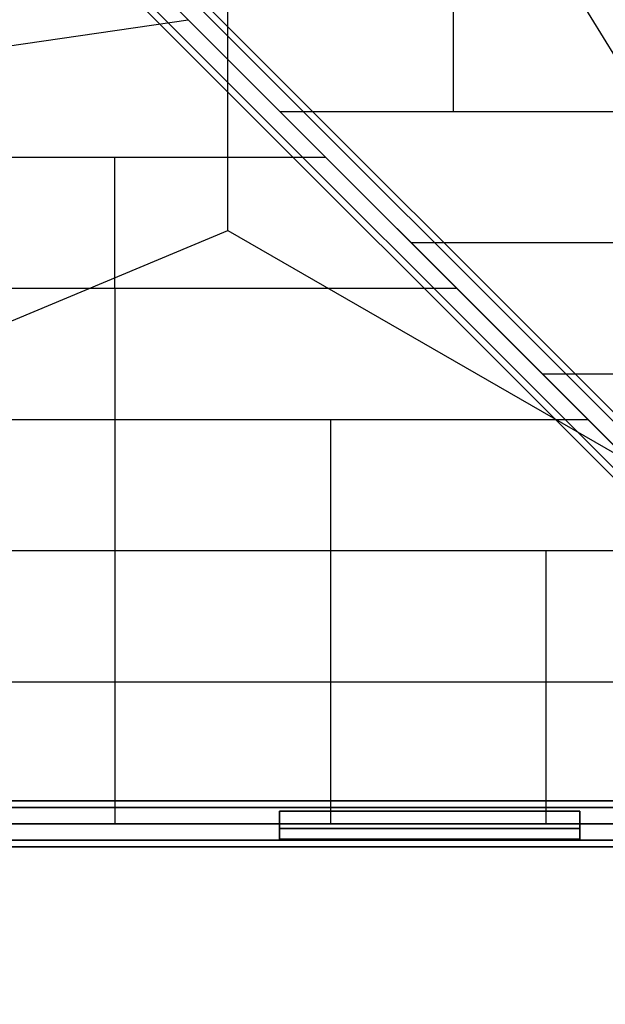
# Model space of a CAD drawing. Extents: x -1669 to 17690, y -10454 to 8613.
# Drawn here: x 7679 to 8439, y -4225 to -2947 of the extents above; entities that cross this region are included whole.
import ezdxf

# ---------------------------------------------------------------- set-up
doc = ezdxf.new("R2010")
doc.units = 0
doc.header["$LTSCALE"] = 350
doc.header["$MEASUREMENT"] = 0
doc.layers.add('BEM-SI-MIN', color=7, linetype='CONTINUOUS')
doc.layers.add('NEPTUN-19', color=7, linetype='CONTINUOUS')
doc.styles.get("Standard").update_dxf_attribs({"font": 'isocp2.shx'})
doc.dimstyles.new('Europa SI', dxfattribs={"dimscale": 74, "dimtxt": 3.5, "dimasz": 4, "dimexe": 2, "dimexo": 0, "dimgap": 2, "dimtad": 0, "dimdec": 0, "dimzin": 0, "dimdsep": 46, "dimtxsty": 'Standard', "dimcen": 2, "dimadec": 0, "dimazin": 0, "dimtfac": 1, "dimtdec": 0, "dimtofl": 0, "dimtmove": 0, "dimatfit": 3, "dimfxl": 2, "dimtolj": 1, "dimtzin": 0, "dimarcsym": 0})

# ---------------------------------------------------------------- blocks, each defined once
blk = doc.blocks.new('*D7')
at = {"layer": 'BEM-SI-MIN', "color": 0, "lineweight": -2, "transparency": 16777216}
for p, q in [((11682.7, 6481.6), (-1065.6, 6481.6)), ((-917.6, 6185.6), (-917.6, 680.9)), ((-917.6, -5907.6), (-917.6, -402.9)), ((11682.7, -6203.6), (-1065.6, -6203.6))]:
    blk.add_line(p, q, dxfattribs=at)
at = {"layer": 'BEM-SI-MIN', "color": 0, "transparency": 16777216}
for points in [[(-966.9, 6185.6), (-868.3, 6185.6), (-917.6, 6481.6)], [(-966.9, -5907.6), (-868.3, -5907.6), (-917.6, -6203.6)]]:
    blk.add_solid(points, dxfattribs=at)
at = {"layer": 'BEM-SI-MIN', "color": 0, "transparency": 16777216, "insert": (-917.6, 139), "char_height": 259, "attachment_point": 5, "rotation": 90}
blk.add_mtext('\\A1;12685', dxfattribs=at)
blk = doc.blocks.new('*D10')
at = {"layer": 'BEM-SI-MIN', "color": 0, "lineweight": -2, "transparency": 16777216}
for p, q in [((2777.3, -1433.1), (2777.3, -9673.5)), ((15592.2, -3414.9), (15592.2, -9673.5)), ((3073.3, -9525.5), (8668.8, -9525.5)), ((15296.2, -9525.5), (9700.7, -9525.5))]:
    blk.add_line(p, q, dxfattribs=at)
at = {"layer": 'BEM-SI-MIN', "color": 0, "transparency": 16777216}
for points in [[(3073.3, -9476.2), (3073.3, -9574.8), (2777.3, -9525.5)], [(15296.2, -9476.2), (15296.2, -9574.8), (15592.2, -9525.5)]]:
    blk.add_solid(points, dxfattribs=at)
at = {"layer": 'BEM-SI-MIN', "color": 0, "transparency": 16777216, "insert": (9184.8, -9525.5), "char_height": 259, "attachment_point": 5}
blk.add_mtext('\\A1;12815', dxfattribs=at)

msp = doc.modelspace()

# ---------------------------------------------------------------- linework, layer by layer
at = {"layer": 'NEPTUN-19'}
for p, q in [((8242, -3066.7), (8242, -2711.9)), ((7725.4, -2744.8), (8887.4, -3906.8)), ((8887.4, -3906.8), (7725.4, -2744.8)), ((7725.4, -2744.8), (8887.4, -3906.8)), ((8887.4, -3906.8), (7725.4, -2744.8)), ((7706, -2755.4), (8868, -3917.4)), ((8868, -3917.4), (7706, -2755.4)), ((7706, -2755.4), (8868, -3917.4)), ((8868, -3917.4), (7706, -2755.4)), ((8904.2, -3911.2), (7742.2, -2749.2)), ((7742.2, -2749.2), (8904.2, -3911.2)), ((8904.2, -3911.2), (7742.2, -2749.2)), ((7742.2, -2749.2), (8904.2, -3911.2)), ((7746.6, -2766), (8908.5, -3928)), ((8908.5, -3928), (7746.6, -2766)), ((7746.6, -2766), (8908.5, -3928)), ((8908.5, -3928), (7746.6, -2766)), ((7695.4, -2774.8), (8857.4, -3936.8)), ((8857.4, -3936.8), (7695.4, -2774.8)), ((7695.4, -2774.8), (8857.4, -3936.8)), ((8857.4, -3936.8), (7695.4, -2774.8)), ((7736, -2785.4), (8898, -3947.4)), ((8898, -3947.4), (7736, -2785.4)), ((7736, -2785.4), (8898, -3947.4)), ((8898, -3947.4), (7736, -2785.4)), ((7699.8, -2791.6), (8861.8, -3953.6)), ((8861.8, -3953.6), (7699.8, -2791.6)), ((7699.8, -2791.6), (8861.8, -3953.6)), ((8861.8, -3953.6), (7699.8, -2791.6)), ((7716.6, -2796), (8878.6, -3958)), ((8878.6, -3958), (7716.6, -2796)), ((7716.6, -2796), (8878.6, -3958)), ((8878.6, -3958), (7716.6, -2796)), ((7948.9, -3220.8), (7948.9, -2823.7)), ((8346.1, -2823.7), (8941.8, -3793)), ((7662.5, -2981.4), (7897.7, -2947.2)), ((8941.4, -3066.7), (8017.3, -3066.7)), ((7662.5, -3125.6), (8076.1, -3125.6)), ((7802.4, -3295.8), (7802.4, -3125.6)), ((6582.3, -3793), (7948.9, -3220.8)), ((7948.9, -3220.8), (8941.8, -3793)), ((8941.4, -3236.9), (8187.5, -3236.9)), ((7662.5, -3295.8), (8246.3, -3295.8)), ((7802.4, -3295.8), (7802.4, -3991)), ((8941.4, -3407.1), (8357.6, -3407.1)), ((7662.5, -3466), (8416.5, -3466)), ((8082.2, -3466), (8082.2, -3991)), ((7662.5, -3636.2), (8586.6, -3636.2)), ((8361.9, -3636.2), (8361.9, -3991)), ((7662.5, -3806.4), (8756.8, -3806.4)), ((8824.5, -3960.8), (6500.6, -3960.8)), ((6500.6, -3960.8), (8824.5, -3960.8)), ((6500.6, -3969.6), (8824.5, -3969.6)), ((8824.5, -3969.6), (6500.6, -3969.6)), ((6500.6, -3969.6), (8824.5, -3969.6)), ((8824.5, -3969.6), (6500.6, -3969.6)), ((8405.7, -3974.5), (8016, -3974.6)), ((8016, -3974.6), (8405.7, -3974.5)), ((8405.7, -3974.5), (8016, -3974.6)), ((8016, -3974.6), (8405.7, -3974.5)), ((8016, -3974.6), (8405.7, -3974.5)), ((8016, -3974.6), (8405.7, -3974.5)), ((8405.7, -3974.5), (8016, -3974.6)), ((8405.7, -3974.5), (8016, -3974.6)), ((8016, -3974.6), (8405.7, -3974.5)), ((8405.7, -3974.5), (8016, -3974.6)), ((8405.7, -3974.5), (8016, -3974.6)), ((8016, -3974.6), (8405.7, -3974.5)), ((8405.7, -3974.5), (8016, -3974.6)), ((8016, -3974.6), (8405.7, -3974.5)), ((8016, -3974.6), (8405.7, -3974.5)), ((8405.7, -3974.5), (8016, -3974.6)), ((8405.7, -3974.5), (8016, -3974.6)), ((8016, -3974.6), (8405.7, -3974.5)), ((8016, -3974.6), (8405.7, -3974.5)), ((8405.7, -3974.5), (8016, -3974.6)), ((8405.7, -3974.5), (8016, -3974.6)), ((8016, -3974.6), (8405.7, -3974.5)), ((8405.7, -3974.5), (8016, -3974.6)), ((8016, -3974.6), (8405.7, -3974.5)), ((8016, -3974.6), (8016, -3997)), ((8016, -3974.6), (8016, -3974.6)), ((8016, -3997), (8016, -3974.6)), ((8016, -3997), (8016, -3974.6)), ((8016, -3974.6), (8016, -3974.6)), ((8016, -3974.6), (8016, -3997)), ((8016, -3997), (8016, -3974.6)), ((8016, -3974.6), (8016, -3997)), ((8016, -3974.6), (8016, -3997)), ((8016, -3974.6), (8016, -3974.6)), ((8016, -3997), (8016, -3974.6)), ((8016, -3974.6), (8016, -3974.6)), ((8016, -3974.6), (8016, -3997)), ((8016, -3997), (8016, -3974.6)), ((8016, -3974.6), (8016, -3974.6)), ((8016, -3974.6), (8016, -3997)), ((8016, -3974.6), (8016, -3974.6)), ((8016, -3997), (8016, -3974.6)), ((8405.7, -3996.9), (8405.7, -3974.5)), ((8405.7, -3974.5), (8405.7, -3974.5)), ((8405.7, -3974.5), (8405.7, -3996.9)), ((8405.7, -3974.5), (8405.7, -3996.9)), ((8405.7, -3974.5), (8405.7, -3974.5)), ((8405.7, -3996.9), (8405.7, -3974.5)), ((8405.7, -3974.5), (8405.7, -3996.9)), ((8405.7, -3996.9), (8405.7, -3974.5)), ((8405.7, -3996.9), (8405.7, -3974.5)), ((8405.7, -3974.5), (8405.7, -3974.5)), ((8405.7, -3974.5), (8405.7, -3996.9)), ((8405.7, -3974.5), (8405.7, -3974.5)), ((8405.7, -3996.9), (8405.7, -3974.5)), ((8405.7, -3974.5), (8405.7, -3996.9)), ((8405.7, -3974.5), (8405.7, -3974.5)), ((8405.7, -3996.9), (8405.7, -3974.5)), ((8405.7, -3974.5), (8405.7, -3974.5)), ((8405.7, -3974.5), (8405.7, -3996.9)), ((6500.6, -3990.8), (8824.5, -3990.8)), ((8824.5, -3990.8), (6500.6, -3990.8)), ((6500.6, -3990.8), (8824.5, -3990.8)), ((8824.5, -3990.8), (6500.6, -3990.8)), ((8016, -3997), (8405.7, -3996.9)), ((8405.7, -3996.9), (8016, -3997)), ((8016, -3997), (8405.7, -3996.9)), ((8405.7, -3996.9), (8016, -3997)), ((8016, -3997), (8405.7, -3996.9)), ((8405.7, -3996.9), (8016, -3997)), ((8016, -3997), (8405.7, -3996.9)), ((8405.7, -3996.9), (8016, -3997)), ((8016, -3997), (8405.7, -3996.9)), ((8405.7, -3996.9), (8016, -3997)), ((8016, -3997), (8405.7, -3996.9)), ((8016, -3997), (8405.7, -3996.9)), ((8405.7, -3996.9), (8016, -3997)), ((8016, -3997), (8405.7, -3996.9)), ((8405.7, -3996.9), (8016, -3997)), ((8016, -3997), (8405.7, -3996.9)), ((8405.7, -3996.9), (8016, -3997)), ((8016, -3997), (8405.7, -3996.9)), ((8405.7, -3996.9), (8016, -3997)), ((8016, -3997), (8405.7, -3996.9)), ((8405.7, -3996.9), (8016, -3997)), ((8016, -3997), (8405.7, -3996.9)), ((8405.7, -3996.9), (8016, -3997)), ((8405.7, -3996.9), (8016, -3997)), ((8016, -3997), (8016, -4010.8)), ((8016, -4010.8), (8016, -3997)), ((8016, -4010.8), (8016, -3997)), ((8016, -3997), (8016, -4010.8)), ((8016, -4010.8), (8016, -3997)), ((8016, -3997), (8016, -4010.8)), ((8016, -4010.8), (8016, -3997)), ((8016, -3997), (8016, -4010.8)), ((8016, -4010.8), (8016, -3997)), ((8016, -3997), (8016, -4010.8)), ((8016, -4010.8), (8016, -3997)), ((8016, -3997), (8016, -4010.8)), ((8066, -3990.8), (8066, -3990.8)), ((8355.7, -3990.7), (8355.7, -3990.7)), ((8405.7, -4010.7), (8405.7, -3996.9)), ((8405.7, -3996.9), (8405.7, -4010.7)), ((8405.7, -3996.9), (8405.7, -4010.7)), ((8405.7, -4010.7), (8405.7, -3996.9)), ((8405.7, -3996.9), (8405.7, -4010.7)), ((8405.7, -4010.7), (8405.7, -3996.9)), ((8405.7, -3996.9), (8405.7, -4010.7)), ((8405.7, -4010.7), (8405.7, -3996.9)), ((8405.7, -3996.9), (8405.7, -4010.7)), ((8405.7, -4010.7), (8405.7, -3996.9)), ((8405.7, -3996.9), (8405.7, -4010.7)), ((8405.7, -4010.7), (8405.7, -3996.9)), ((6500.6, -4012), (8824.5, -4012)), ((8824.5, -4012), (6500.6, -4012)), ((6500.6, -4012), (8824.5, -4012)), ((8824.5, -4012), (6500.6, -4012)), ((8016, -4010.8), (8405.7, -4010.7)), ((8405.7, -4010.7), (8016, -4010.8)), ((8405.7, -4010.7), (8016, -4010.8)), ((8016, -4010.8), (8405.7, -4010.7)), ((8405.7, -4010.7), (8016, -4010.8)), ((8016, -4010.8), (8405.7, -4010.7)), ((8405.7, -4010.7), (8016, -4010.8)), ((8016, -4010.8), (8405.7, -4010.7)), ((8405.7, -4010.7), (8016, -4010.8)), ((8016, -4010.8), (8405.7, -4010.7)), ((8405.7, -4010.7), (8016, -4010.8)), ((8016, -4010.8), (8405.7, -4010.7)), ((6500.6, -4020.8), (8824.5, -4020.8)), ((8824.5, -4020.8), (6500.6, -4020.8))]:
    msp.add_line(p, q, dxfattribs=at)

# ---------------------------------------------------------------- dimensions: what is measured, and where the dimension line sits
at = {"layer": 'BEM-SI-MIN'}
dim = msp.add_aligned_dim(p1=(11682.7, -6203.6), p2=(11682.7, 6481.6), distance=12600.3, dimstyle='Europa SI', dxfattribs=at)
dim.commit()
dim.dimension.update_dxf_attribs({"geometry": '*D7', "text_midpoint": (-917.6, 139)})
dim = msp.add_linear_dim(base=(15592.2, -9525.5), p1=(2777.3, -1433.1), p2=(15592.2, -3414.9), angle=180, dimstyle='Europa SI', override={"dimtmove": 1}, dxfattribs=at)
dim.commit()
dim.dimension.update_dxf_attribs({"geometry": '*D10', "text_midpoint": (9184.8, -9525.5)})

# ---------------------------------------------------------------- meshes
at = {"layer": 'NEPTUN-19'}
mesh = msp.add_polymesh((2, 8), dxfattribs=dict(at, n_close=True))
for k, corner in enumerate([(8824.5, -3960.8), (8824.5, -3969.6), (8824.5, -3990.8), (8824.5, -4012), (8824.5, -4020.8), (8824.5, -4012), (8824.5, -3990.8), (8824.5, -3969.6), (6500.6, -3960.8), (6500.6, -3969.6), (6500.6, -3990.8), (6500.6, -4012), (6500.6, -4020.8), (6500.6, -4012), (6500.6, -3990.8), (6500.6, -3969.6)]):
    mesh.set_mesh_vertex(divmod(k, 8), corner)

doc.saveas('drawing.dxf')
